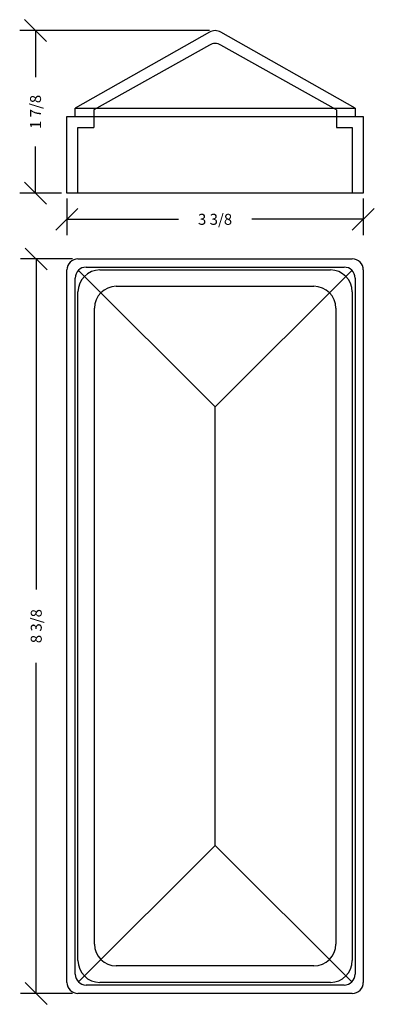
# Model space of a CAD drawing. Extents: x 2.1 to 6.1, y -1.6 to 9.7.
import ezdxf
from ezdxf.enums import TextEntityAlignment as Align

# ---------------------------------------------------------------- set-up
doc = ezdxf.new("R2010")
doc.units = 0
doc.linetypes.add('HIDDEN2', pattern=[0])
doc.layers.get('0').update_dxf_attribs({"linetype": 'CONTINUOUS'})
doc.layers.get('DEFPOINTS').update_dxf_attribs({"linetype": 'CONTINUOUS'})
for name, color, linetype in [('ADP1DETAIL', 7, 'CONTINUOUS'), ('ADP2DETAIL', 5, 'CONTINUOUS'), ('ADPDIM', 3, 'CONTINUOUS')]:
    doc.layers.add(name, color=color, linetype=linetype)
doc.dimstyles.get("Standard").update_dxf_attribs({"dimtxt": 2.5, "dimasz": 2.5, "dimexe": 1.25, "dimexo": 0.625, "dimtad": 1, "dimcen": 2.5, "dimazin": 3, "dimtfac": 1, "dimtmove": 0, "dimatfit": 3})

# ---------------------------------------------------------------- blocks, each defined once
blk = doc.blocks.new('*D')
at = {"color": 0, "linetype": 'BYBLOCK'}
for p, q in [((2.393, 9.401), (2.143, 9.651)), ((4.251, 9.526), (2.088, 9.526)), ((2.268, 9.526), (2.268, 8.995)), ((2.268, 7.672), (2.268, 8.203)), ((2.393, 7.547), (2.143, 7.797)), ((2.563, 7.672), (2.088, 7.672)), ((2.626, 7.61), (2.626, 7.194)), ((6.001, 7.61), (6.001, 7.194)), ((2.501, 7.249), (2.751, 7.499)), ((5.876, 7.249), (6.126, 7.499)), ((2.626, 7.374), (3.897, 7.374)), ((6.001, 7.374), (4.73, 7.374)), ((2.401, 6.797), (2.151, 7.047)), ((2.688, 6.922), (2.096, 6.922)), ((2.276, 6.922), (2.276, 3.152)), ((2.276, -1.453), (2.276, 2.318)), ((2.401, -1.578), (2.151, -1.328)), ((2.688, -1.453), (2.096, -1.453))]:
    blk.add_line(p, q, dxfattribs=at)
at = {"layer": 'DEFPOINTS', "color": 0, "linetype": 'BYBLOCK'}
for p in [(2.268, 9.526), (4.313, 9.526), (2.626, 7.672), (2.626, 7.672), (6.001, 7.672), (6.001, 7.374), (2.751, 6.922), (2.276, -1.453), (2.751, -1.453)]:
    blk.add_point(p, dxfattribs=at)
at = {"color": 0, "linetype": 'BYBLOCK'}
for s, p in [('1 7/8', (2.268, 8.599)), ('8 3/8', (2.276, 2.735))]:
    blk.add_text(s, height=0.125, rotation=90, dxfattribs=at).set_placement(p, align=Align.MIDDLE_CENTER)
blk.add_text('3 3/8', height=0.125, dxfattribs=at).set_placement((4.313, 7.374), align=Align.MIDDLE_CENTER)

msp = doc.modelspace()

# ---------------------------------------------------------------- linework, layer by layer
at = {"layer": 'ADP1DETAIL', "color": 0}
for p, q in [((4.248, 9.507), (2.72, 8.641)), ((5.907, 8.641), (4.379, 9.507)), ((2.626, 8.547), (6.001, 8.547)), ((2.626, 7.672), (2.626, 8.547)), ((2.72, 8.641), (5.907, 8.641)), ((2.72, 8.547), (2.72, 8.641)), ((5.907, 8.641), (5.907, 8.547)), ((6.001, 8.547), (6.001, 7.672)), ((6.001, 7.672), (2.626, 7.672)), ((2.751, 6.922), (5.876, 6.922)), ((2.626, -1.328), (2.626, 6.797)), ((4.313, 5.235), (2.756, 6.792)), ((2.845, 6.829), (5.782, 6.829)), ((4.313, 5.235), (5.871, 6.792)), ((6.001, 6.797), (6.001, -1.328)), ((2.72, -1.234), (2.72, 6.704)), ((5.907, 6.704), (5.907, -1.234)), ((4.313, 0.235), (4.313, 5.235)), ((4.313, 0.235), (2.756, -1.322)), ((4.313, 0.235), (5.871, -1.322)), ((5.876, -1.453), (2.751, -1.453)), ((5.782, -1.359), (2.845, -1.359))]:
    msp.add_line(p, q, dxfattribs=at)
for centre, start, end in [((4.313, 9.401), 58.3602, 121.6398), ((2.751, 6.797), 90, 180), ((5.876, 6.797), 0, 90), ((2.845, 6.704), 90, 180), ((5.782, 6.704), 0, 90), ((2.845, -1.234), 180, 270), ((5.782, -1.234), 270, 0), ((2.751, -1.328), 180, 270), ((5.876, -1.328), 270, 0)]:
    msp.add_arc(centre, 0.125, start, end, dxfattribs=at)
at = {"layer": 'ADP2DETAIL', "color": 0, "linetype": 'HIDDEN2'}
for p, q in [((4.248, 9.36), (2.931, 8.624)), ((5.696, 8.624), (4.379, 9.36)), ((2.931, 8.624), (2.931, 8.422)), ((5.696, 8.624), (5.696, 8.422)), ((2.751, 8.422), (2.931, 8.422)), ((2.751, 7.672), (2.751, 8.422)), ((5.696, 8.422), (5.876, 8.422)), ((5.876, 8.422), (5.876, 7.672)), ((3.001, 6.797), (5.626, 6.797)), ((2.751, -1.078), (2.751, 6.547)), ((3.188, 6.61), (5.438, 6.61)), ((5.876, 6.547), (5.876, -1.078)), ((2.938, -0.89), (2.938, 6.36)), ((5.688, 6.36), (5.688, -0.89)), ((5.438, -1.14), (3.188, -1.14)), ((5.626, -1.328), (3.001, -1.328))]:
    msp.add_line(p, q, dxfattribs=at)
for centre, radius, start, end in [((4.313, 9.254), 0.125, 58.3602, 121.6398), ((3.001, 6.547), 0.25, 90, 180), ((5.626, 6.547), 0.25, 0, 90), ((3.188, 6.36), 0.25, 90, 180), ((5.438, 6.36), 0.25, 0, 90), ((3.188, -0.89), 0.25, 180, 270), ((5.438, -0.89), 0.25, 270, 0), ((3.001, -1.078), 0.25, 180, 270), ((5.626, -1.078), 0.25, 270, 0)]:
    msp.add_arc(centre, radius, start, end, dxfattribs=at)

# ---------------------------------------------------------------- dimensions: what is measured, and where the dimension line sits
at = {"layer": 'ADPDIM', "color": 0}
for base, p1, p2, middle in [((2.275570979, -1.452611437), (2.750987242, 6.922388563), (2.750987242, -1.452611437), (2.275570979, 2.734888563)), ((2.268, 9.526), (2.626, 7.672), (4.313, 9.526), (2.268, 8.599))]:
    dim = msp.add_linear_dim(base=base, p1=p1, p2=p2, angle=90, dimstyle='Standard', dxfattribs=at)
    dim.commit()
    dim.dimension.update_dxf_attribs({"geometry": '*D', "text_midpoint": middle})
dim = msp.add_linear_dim(base=(6.000987242, 7.373862385), p1=(2.625987242, 7.672388563), p2=(6.000987242, 7.672388563), dimstyle='Standard', dxfattribs=at)
dim.commit()
dim.dimension.update_dxf_attribs({"geometry": '*D', "text_midpoint": (4.313487242, 7.373862385)})

doc.saveas('drawing.dxf')
